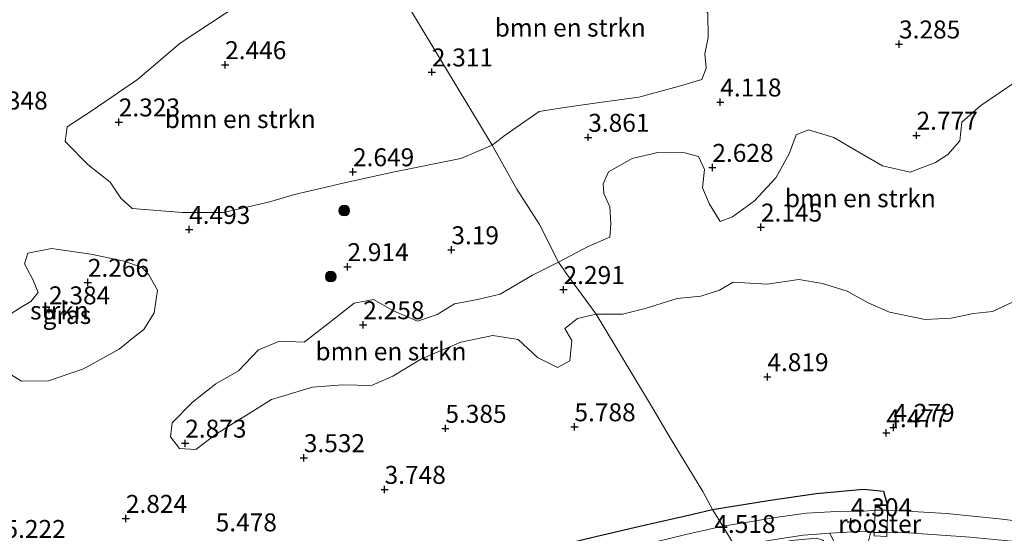
# Model space of a CAD drawing. Units: metres. Extents: x 24899 to 30008, y 399998 to 402415.
# Drawn here: x 27750 to 27887, y 400971 to 401042 of the extents above; entities that cross this region are included whole.
import ezdxf
from ezdxf.enums import TextEntityAlignment as Align

# ---------------------------------------------------------------- set-up
doc = ezdxf.new("R2010")
doc.units = ezdxf.units.M
doc.layers.get('0').update_dxf_attribs({"lineweight": 25})
for name, color, linetype, lineweight in [('B-ME-GR-BOMENSTRUIKEN-GV-B6', 93, 'Continuous', 18), ('B-ME-GR-BOOM-S-B1', 93, 'Continuous', 18), ('B-ME-GR-STRUIKEN-GV-B6', 93, 'Continuous', 18), ('B-ME-IE-GRASLAND-GV-B6', 93, 'Continuous', 18), ('B-ME-IE-HULPGEOMETRIE-L-B1', 53, 'Continuous', 18), ('B-ME-IE-INRICHTINGSELEMENT-GV-B6', 253, 'Continuous', 18), ('B-ME-VH-VERH_SOORT-HALF_VERHARDING-GV-B6', 8, 'IE-TERREINAFSCHEIDING-NATUURLIJK-HOUTWAL', 18), ('B-ME-VH-VERH_SOORT-ONVERHARD-GV-B6', 8, 'Continuous', 18)]:
    doc.layers.add(name, color=color, linetype=linetype, lineweight=lineweight)
doc.layers.add('B-ME-GW-HOOGTEPUNT-S-B1', color=10, linetype='Continuous')
doc.layers.add('B-ME-IE-TERREINAFSCHEIDING-HAAGRASTER-L-B1', color=10, linetype='Continuous')
doc.styles.add('NLCS-ISO', font='NLCS-ISO.TTF')
doc.linetypes.add('IE-TERREINAFSCHEIDING-NATUURLIJK-HOUTWAL', pattern='A,7,-1.5,[67,NLCS.SHX,S=0.75,R=45,X=0,Y=0],-1.5,7,-1.5,[70,NLCS.SHX,S=0.75,R=0,X=0,Y=0],-1.5', length=20)

# ---------------------------------------------------------------- blocks, each defined once
blk = doc.blocks.new('hoogtepunt')
for p, q in [((-0.5, 0), (0.5, 0)), ((0, 0.5), (0, -0.5))]:
    blk.add_line(p, q)
blk = doc.blocks.new('boom')
h = blk.add_hatch(color=256)
edge = h.paths.add_edge_path()
edge.add_arc((0, 0), 0.75, 0, 360)
blk.add_circle((0, 0), 0.75)

msp = doc.modelspace()

# ---------------------------------------------------------------- linework, layer by layer
at = {"layer": 'B-ME-GR-BOMENSTRUIKEN-GV-B6'}
for points in [[(27797.528, 401054.821, 2.45), (27815.562, 401024.962, 2.71), (27811.168, 401023.111, 2.71), (27801.939, 401021.243, 2.869), (27794.34, 401019.561, 2.857), (27794.011, 401019.483, 2.891), (27788.056, 401018.081, 3.508), (27784.42, 401016.997, 3.561), (27778.154, 401015.581, 3.834), (27772.439, 401015.574, 4.18), (27765.443, 401016.135, 4.167), (27763.872, 401017.58, 3.842), (27762.387, 401019.803, 3.011), (27759.325, 401022.194, 2.812), (27756.118, 401025.482, 2.572), (27756.401, 401027.522, 2.405), (27759.764, 401029.687, 2.405), (27766.171, 401034.108, 2.405), (27772.115, 401039.146, 2.405), (27778.248, 401043.192, 2.405), (27784.903, 401047.22, 2.405), (27791.31, 401051.116, 2.45), (27797.528, 401054.821, 2.45)], [(27819.184, 401047.56, 2.394), (27825.102, 401046.998, 2.394), (27832.029, 401048.192, 2.362), (27839.08, 401048.177, 2.362), (27843.27, 401046.583, 2.415), (27845.537, 401043.347, 2.459), (27845.61, 401039.939, 2.705), (27845.151, 401037.673, 2.652), (27845.336, 401035.667, 3.687), (27844.691, 401034.084, 4.07), (27841.44, 401033.135, 3.973), (27835.933, 401031.636, 3.861), (27830.464, 401030.897, 3.482), (27825.264, 401030.152, 3.192), (27822.101, 401029.615, 3.18), (27817.331, 401026.335, 2.97), (27815.562, 401024.962, 2.71), (27797.528, 401054.821, 2.45), (27801.488, 401054.802, 2.406), (27805.835, 401053.036, 2.378), (27809.526, 401050.261, 2.435), (27811.664, 401048.29, 2.483), (27815.395, 401047.894, 2.475), (27819.184, 401047.56, 2.394)], [(27888.01, 401003.132, 2.443), (27885.162, 401001.783, 2.531), (27882.506, 401001.529, 2.6), (27879.384, 401000.854, 2.6), (27875.794, 401000.669, 2.56), (27870.824, 401001.675, 2.556), (27867.853, 401003.005, 2.556), (27864.922, 401004.625, 2.612), (27861.492, 401005.691, 2.572), (27858.215, 401006.255, 2.572), (27853.812, 401005.586, 2.572), (27849.075, 401005.874, 2.531), (27847.167, 401004.74, 2.531), (27844.568, 401003.921, 2.616), (27841.286, 401003.609, 2.58), (27836.84, 401002.229, 2.56), (27833.676, 401001.407, 2.56), (27830.027, 401001.427, 2.6), (27825.92, 401007.002, 2.25), (27824.765, 401008.657, 2.507), (27828.884, 401010.817, 2.507), (27831.899, 401012.124, 2.467), (27832.066, 401013.975, 3.019), (27832.016, 401014.781, 3.051), (27831.918, 401016.356, 3.115), (27831.089, 401018.238, 2.68), (27830.967, 401019.583, 2.632), (27831.723, 401021.256, 2.636), (27835.021, 401023.089, 2.527), (27838.583, 401023.946, 2.475), (27842.346, 401023.87, 2.676), (27844.233, 401023.386, 2.676), (27845.073, 401021.582, 2.66), (27844.813, 401019.023, 2.741), (27845.79, 401016.746, 2.785), (27847.256, 401014.337, 2.374), (27848.981, 401014.95, 2.33), (27852.044, 401017.184, 2.33), (27855.021, 401020.41, 2.33), (27856.862, 401023.721, 2.33), (27857.843, 401026.384, 2.423), (27859.536, 401027.105, 2.423), (27863.056, 401026.005, 2.398), (27866.537, 401023.954, 2.338), (27869.828, 401022.059, 2.338), (27873.692, 401021.196, 2.338), (27877.223, 401022.523, 2.338), (27878.948, 401023.656, 2.378), (27880.595, 401025.529, 2.382), (27880.895, 401028.163, 2.225), (27883.527, 401030.454, 2.108), (27888.445, 401033.823, 2.108)], [(27824.765, 401008.657, 2.507), (27825.92, 401007.002, 2.25), (27830.027, 401001.427, 2.6), (27827.422, 401000.81, 2.755), (27825.664, 400999.437, 3.178), (27826.617, 400997.73, 3.744), (27826.346, 400994.919, 4.355), (27824.651, 400993.993, 4.493), (27821.829, 400995.405, 4.058), (27819.163, 400997.878, 3.545), (27815.613, 400998.435, 3.374), (27811.158, 400997.541, 3.374), (27805.694, 400995.192, 3.239), (27801.721, 400992.794, 3.113), (27798.774, 400991.469, 3.276), (27794.764, 400991.585, 3.329), (27790.555, 400991.275, 3.296), (27784.822, 400989.525, 2.906), (27781.736, 400987.611, 2.906), (27779.572, 400986.249, 2.941), (27777.202, 400984.756, 2.979), (27774.319, 400982.555, 3.007), (27772.018, 400982.7, 3.007), (27770.768, 400984.328, 2.991), (27770.998, 400986.291, 2.987), (27773.847, 400989.147, 2.987), (27777.108, 400991.699, 2.991), (27780.242, 400993.519, 2.714), (27783.022, 400996.465, 2.714), (27785.929, 400997.675, 2.755), (27789.391, 400997.514, 2.751), (27793.099, 401000.412, 2.637), (27796.324, 401002.962, 2.564), (27799.022, 401003.438, 2.564), (27801.807, 401001.883, 2.564), (27805.148, 401000.456, 2.6), (27807.901, 401001.387, 2.747), (27810.306, 401002.853, 2.865), (27813.522, 401003.475, 2.963), (27816.644, 401004.191, 2.901), (27821.141, 401006.83, 2.706), (27824.765, 401008.657, 2.507)]]:
    msp.add_polyline3d(points, dxfattribs=at)
at = {"layer": 'B-ME-GR-STRUIKEN-GV-B6'}
for points in [[(27749.846, 401002.289, 2.661), (27751.34, 401003.193, 2.661), (27752.355, 401004.432, 2.755), (27751.61, 401006.251, 2.82), (27750.493, 401008.434, 2.702), (27750.92, 401009.911, 2.69), (27754.213, 401010.545, 2.694), (27759.681, 401009.789, 2.437), (27764.32, 401008.82, 2.405), (27766.829, 401007.905, 2.409), (27767.788, 401006.901, 2.669), (27768.956, 401004.781, 2.983), (27768.525, 401001.595, 3.455), (27767.076, 400999.296, 4.342), (27765.63, 400998.152, 4.528), (27763.627, 400996.567, 4.786), (27758.688, 400993.806, 4.786), (27753.806, 400992.148, 4.786), (27750.048, 400992.073, 4.859), (27746.367, 400994.384, 4.391)], [(27747.266, 401000.638, 2.84), (27749.846, 401002.289, 2.661)]]:
    msp.add_polyline3d(points, dxfattribs=at)
at = {"layer": 'B-ME-IE-GRASLAND-GV-B6'}
for points in [[(27778.248, 401043.192, 2.405), (27772.115, 401039.146, 2.405), (27766.171, 401034.108, 2.405), (27759.764, 401029.687, 2.405), (27756.401, 401027.522, 2.405), (27756.118, 401025.482, 2.572), (27759.325, 401022.194, 2.812), (27762.387, 401019.803, 3.011), (27763.872, 401017.58, 3.842), (27765.443, 401016.135, 4.167), (27772.439, 401015.574, 4.18), (27778.154, 401015.581, 3.834), (27784.42, 401016.997, 3.561), (27788.056, 401018.081, 3.508), (27794.011, 401019.483, 2.891), (27794.34, 401019.561, 2.857), (27801.939, 401021.243, 2.869), (27811.168, 401023.111, 2.71), (27815.562, 401024.962, 2.71), (27818.971, 401018.844, 3.988), (27822.131, 401013.89, 4.363), (27824.765, 401008.657, 2.507), (27821.141, 401006.83, 2.706), (27816.644, 401004.191, 2.901), (27813.522, 401003.475, 2.963), (27810.306, 401002.853, 2.865), (27807.901, 401001.387, 2.747), (27805.148, 401000.456, 2.6), (27801.807, 401001.883, 2.564), (27799.022, 401003.438, 2.564), (27796.324, 401002.962, 2.564), (27793.099, 401000.412, 2.637), (27789.391, 400997.514, 2.751), (27785.929, 400997.675, 2.755), (27783.022, 400996.465, 2.714), (27780.242, 400993.519, 2.714), (27777.108, 400991.699, 2.991), (27773.847, 400989.147, 2.987), (27770.998, 400986.291, 2.987), (27770.768, 400984.328, 2.991), (27772.018, 400982.7, 3.007), (27774.319, 400982.555, 3.007), (27777.202, 400984.756, 2.979), (27779.572, 400986.249, 2.941), (27781.736, 400987.611, 2.906), (27784.822, 400989.525, 2.906), (27790.555, 400991.275, 3.296), (27794.764, 400991.585, 3.329), (27798.774, 400991.469, 3.276), (27801.721, 400992.794, 3.113), (27805.694, 400995.192, 3.239), (27811.158, 400997.541, 3.374), (27815.613, 400998.435, 3.374), (27819.163, 400997.878, 3.545), (27821.829, 400995.405, 4.058), (27824.651, 400993.993, 4.493), (27826.346, 400994.919, 4.355), (27826.617, 400997.73, 3.744), (27825.664, 400999.437, 3.178), (27827.422, 401000.81, 2.755), (27830.027, 401001.427, 2.6), (27837.862, 400988.38, 5.405), (27840.425, 400983.985, 5.592), (27844.83, 400976.706, 4.395), (27846.182, 400974.224, 4.632), (27843.473, 400973.563, 4.558), (27836.102, 400971.897, 4.436), (27828.571, 400970.126, 4.428)], [(27888.445, 401033.823, 2.108), (27883.527, 401030.454, 2.108), (27880.895, 401028.163, 2.225), (27880.595, 401025.529, 2.382), (27878.948, 401023.656, 2.378), (27877.223, 401022.523, 2.338), (27873.692, 401021.196, 2.338), (27869.828, 401022.059, 2.338), (27866.537, 401023.954, 2.338), (27863.056, 401026.005, 2.398), (27859.536, 401027.105, 2.423), (27857.843, 401026.384, 2.423), (27856.862, 401023.721, 2.33), (27855.021, 401020.41, 2.33), (27852.044, 401017.184, 2.33), (27848.981, 401014.95, 2.33), (27847.256, 401014.337, 2.374), (27845.79, 401016.746, 2.785), (27844.813, 401019.023, 2.741), (27845.073, 401021.582, 2.66), (27844.233, 401023.386, 2.676), (27842.346, 401023.87, 2.676), (27838.583, 401023.946, 2.475), (27835.021, 401023.089, 2.527), (27831.723, 401021.256, 2.636), (27830.967, 401019.583, 2.632), (27831.089, 401018.238, 2.68), (27831.918, 401016.356, 3.115), (27832.016, 401014.781, 3.051), (27832.066, 401013.975, 3.019), (27831.899, 401012.124, 2.467), (27828.884, 401010.817, 2.507), (27824.765, 401008.657, 2.507), (27822.131, 401013.89, 4.363), (27818.971, 401018.844, 3.988), (27815.562, 401024.962, 2.71), (27817.331, 401026.335, 2.97), (27822.101, 401029.615, 3.18), (27825.264, 401030.152, 3.192), (27830.464, 401030.897, 3.482), (27835.933, 401031.636, 3.861), (27841.44, 401033.135, 3.973), (27844.691, 401034.084, 4.07), (27845.336, 401035.667, 3.687), (27845.151, 401037.673, 2.652), (27845.61, 401039.939, 2.705), (27845.537, 401043.347, 2.459)], [(27746.367, 400994.384, 4.391), (27750.048, 400992.073, 4.859), (27753.806, 400992.148, 4.786), (27758.688, 400993.806, 4.786), (27763.627, 400996.567, 4.786), (27765.63, 400998.152, 4.528), (27767.076, 400999.296, 4.342), (27768.525, 401001.595, 3.455), (27768.956, 401004.781, 2.983), (27767.788, 401006.901, 2.669), (27766.829, 401007.905, 2.409), (27764.32, 401008.82, 2.405), (27759.681, 401009.789, 2.437), (27754.213, 401010.545, 2.694), (27750.92, 401009.911, 2.69), (27750.493, 401008.434, 2.702)], [(27750.493, 401008.434, 2.702), (27751.61, 401006.251, 2.82), (27752.355, 401004.432, 2.755), (27751.34, 401003.193, 2.661), (27749.846, 401002.289, 2.661), (27747.266, 401000.638, 2.84)], [(27894.621, 400971.882, 4.171), (27886.084, 400972.927, 4.13), (27878.732, 400973.645, 4.231), (27873.241, 400974.007, 4.275), (27870.58, 400974.106, 4.32), (27868.813, 400974.112, 4.377), (27867.29, 400974.005, 4.376), (27863.441, 400973.928, 4.525), (27859.293, 400973.691, 4.586), (27854.901, 400973.103, 4.602), (27851.322, 400972.518, 4.573), (27847.632, 400971.896, 4.579), (27846.182, 400974.224, 4.632), (27844.83, 400976.706, 4.395), (27840.425, 400983.985, 5.592), (27837.862, 400988.38, 5.405), (27830.027, 401001.427, 2.6), (27833.676, 401001.407, 2.56), (27836.84, 401002.229, 2.56), (27841.286, 401003.609, 2.58), (27844.568, 401003.921, 2.616), (27847.167, 401004.74, 2.531), (27849.075, 401005.874, 2.531), (27853.812, 401005.586, 2.572), (27858.215, 401006.255, 2.572), (27861.492, 401005.691, 2.572), (27864.922, 401004.625, 2.612), (27867.853, 401003.005, 2.556), (27870.824, 401001.675, 2.556), (27875.794, 401000.669, 2.56), (27879.384, 401000.854, 2.6), (27882.506, 401001.529, 2.6), (27885.162, 401001.783, 2.531), (27888.01, 401003.132, 2.443)], [(27748.944, 400950.185, 4.206), (27755.588, 400951.898, 4.452), (27765.321, 400954.347, 4.395), (27773.407, 400956.353, 4.513), (27780.366, 400958.157, 4.408), (27784.987, 400959.268, 4.151), (27785.564, 400959.419, 4.151), (27790.338, 400960.67, 4.151), (27798.026, 400962.646, 4.465), (27803.201, 400963.923, 4.428), (27817.454, 400967.392, 4.428), (27828.571, 400970.126, 4.428), (27836.102, 400971.897, 4.436), (27843.473, 400973.563, 4.558), (27846.182, 400974.224, 4.632)], [(27846.182, 400974.224, 4.632), (27847.632, 400971.896, 4.579), (27842.47, 400970.756, 4.493), (27832.215, 400968.24, 4.42), (27823.019, 400965.894, 4.452), (27809.108, 400962.416, 4.363), (27799.004, 400959.848, 4.355), (27787.947, 400957.213, 4.245), (27781.081, 400955.248, 4.161), (27775.612, 400953.683, 4.094), (27765.085, 400950.955, 3.964), (27757.266, 400949.062, 3.895), (27752.701, 400948.152, 3.885), (27749.793, 400947.572, 3.878)], [(27849.834, 400968.281, 4.558), (27849.357, 400969.047, 4.55), (27854.294, 400969.974, 4.59), (27858.811, 400970.636, 4.549), (27861.949, 400970.882, 4.461), (27862.524, 400970.915, 4.447), (27863.333, 400969.324, 4.469), (27863.72, 400967.055, 4.453), (27863.816, 400964.095, 4.336), (27863.945, 400963.242, 4.293), (27862.936, 400963.375, 4.312), (27862.744, 400965.282, 4.38), (27862.378, 400967.743, 4.505), (27861.897, 400969.51, 4.578), (27861.531, 400969.938, 4.573), (27860.645, 400970.242, 4.561), (27857.148, 400969.92, 4.586), (27852.976, 400969.004, 4.578), (27849.834, 400968.281, 4.558)], [(27892.046, 400899.327, 3.455), (27884.956, 400910.817, 2.934), (27883.674, 400912.896, 3.423), (27877.731, 400924.42, 3.606), (27876.474, 400925.715, 3.475), (27875.596, 400929.269, 3.329), (27874.315, 400934.581, 3.554), (27873.056, 400939.106, 3.901), (27872.004, 400942.922, 4.187), (27870.993, 400946.574, 4.187), (27870.037, 400949.605, 4.155), (27868.601, 400953.956, 4.304), (27867.44, 400958.036, 4.308), (27867.211, 400960.443, 4.167), (27867.117, 400963.272, 4.243), (27867.276, 400966.77, 4.34), (27867.867, 400969.64, 4.376), (27868.218, 400971.092, 4.33), (27868.711, 400971.041, 4.307), (27870.477, 400971.01, 4.32), (27873.458, 400970.979, 4.215), (27882, 400970.383, 4.11), (27890.744, 400969.511, 4.11)]]:
    msp.add_polyline3d(points, dxfattribs=at)
at = {"layer": 'B-ME-IE-HULPGEOMETRIE-L-B1'}
msp.add_polyline3d([(27892.046, 400899.327, 3.455), (27884.956, 400910.817, 2.934), (27883.674, 400912.896, 3.423), (27877.731, 400924.42, 3.606), (27876.474, 400925.715, 3.475), (27874.428, 400925.164, 3.475), (27859.969, 400951.515, 3.878), (27857.049, 400955.97, 5.23), (27850.967, 400966.117, 5.409), (27849.834, 400968.281, 4.558), (27849.357, 400969.047, 4.55), (27847.632, 400971.896, 4.579), (27846.182, 400974.224, 4.632), (27844.83, 400976.706, 4.395), (27840.425, 400983.985, 5.592), (27837.862, 400988.38, 5.405), (27830.027, 401001.427, 2.6), (27825.92, 401007.002, 2.25), (27824.765, 401008.657, 2.507), (27822.131, 401013.89, 4.363), (27818.971, 401018.844, 3.988), (27815.562, 401024.962, 2.71), (27797.528, 401054.821, 2.45)], dxfattribs=at)
at = {"layer": 'B-ME-IE-INRICHTINGSELEMENT-GV-B6'}
msp.add_polyline3d([(27868.694, 400970.535, 4.296), (27868.836, 400974.796, 4.392), (27870.601, 400974.737, 4.32), (27870.459, 400970.477, 4.32), (27868.694, 400970.535, 4.296)], dxfattribs=at)
at = {"layer": 'B-ME-IE-TERREINAFSCHEIDING-HAAGRASTER-L-B1'}
msp.add_line((27868.804, 400974.938, 4.271), (27870.496, 400974.878, 4.308), dxfattribs=at)
for points in [[(27846.182, 400974.224, 4.632), (27853.953, 400975.492, 4.642), (27860.62, 400976.436, 4.731), (27867.188, 400977.059, 4.731), (27869.991, 400976.765, 4.392), (27870.496, 400974.878, 4.308)], [(27748.944, 400950.185, 4.206), (27755.588, 400951.898, 4.452), (27765.321, 400954.347, 4.395), (27773.407, 400956.353, 4.513), (27780.366, 400958.157, 4.408), (27784.987, 400959.268, 4.151), (27785.564, 400959.419, 4.151), (27790.338, 400960.67, 4.151), (27798.026, 400962.646, 4.465), (27803.201, 400963.923, 4.428), (27817.454, 400967.392, 4.428), (27828.571, 400970.126, 4.428), (27836.102, 400971.897, 4.436), (27843.473, 400973.563, 4.558), (27846.182, 400974.224, 4.632)]]:
    msp.add_polyline3d(points, dxfattribs=at)
at = {"layer": 'B-ME-VH-VERH_SOORT-HALF_VERHARDING-GV-B6'}
for points in [[(27849.357, 400969.047, 4.55), (27847.632, 400971.896, 4.579), (27851.322, 400972.518, 4.573), (27854.901, 400973.103, 4.602), (27859.293, 400973.691, 4.586), (27863.441, 400973.928, 4.525), (27867.29, 400974.005, 4.376), (27868.813, 400974.112, 4.377), (27870.58, 400974.106, 4.32), (27873.241, 400974.007, 4.275), (27878.732, 400973.645, 4.231), (27886.084, 400972.927, 4.13), (27894.621, 400971.882, 4.171)], [(27847.632, 400971.896, 4.579), (27849.357, 400969.047, 4.55), (27846.376, 400968.519, 4.534), (27840.232, 400967.034, 4.469), (27830.917, 400964.846, 4.473), (27821.644, 400962.596, 4.436), (27809.069, 400959.382, 4.306), (27796.929, 400956.295, 4.233), (27783.916, 400952.961, 4.167), (27771.707, 400949.613, 4.078), (27764.079, 400947.609, 3.927), (27755.174, 400945.443, 3.911), (27748.029, 400943.946, 3.952)], [(27749.793, 400947.572, 3.878), (27752.701, 400948.152, 3.885), (27757.266, 400949.062, 3.895), (27765.085, 400950.955, 3.964), (27775.612, 400953.683, 4.094), (27781.081, 400955.248, 4.161), (27787.947, 400957.213, 4.245), (27799.004, 400959.848, 4.355), (27809.108, 400962.416, 4.363), (27823.019, 400965.894, 4.452), (27832.215, 400968.24, 4.42), (27842.47, 400970.756, 4.493), (27847.632, 400971.896, 4.579)], [(27890.744, 400969.511, 4.11), (27882, 400970.383, 4.11), (27873.458, 400970.979, 4.215), (27870.477, 400971.01, 4.32), (27868.711, 400971.041, 4.307), (27868.218, 400971.092, 4.33), (27867.587, 400971.157, 4.36), (27864.889, 400971.049, 4.392), (27862.524, 400970.915, 4.447), (27861.949, 400970.882, 4.461), (27858.811, 400970.636, 4.549), (27854.294, 400969.974, 4.59), (27849.357, 400969.047, 4.55)]]:
    msp.add_polyline3d(points, dxfattribs=at)
at = {"layer": 'B-ME-VH-VERH_SOORT-ONVERHARD-GV-B6'}
msp.add_polyline3d([(27863.333, 400969.324, 4.469), (27862.524, 400970.915, 4.447), (27864.889, 400971.049, 4.392), (27867.587, 400971.157, 4.36), (27868.218, 400971.092, 4.33), (27867.867, 400969.64, 4.376)], dxfattribs=at)

# ---------------------------------------------------------------- block references
at = {"layer": 'B-ME-GR-BOOM-S-B1', "rotation": 90}
for p in [(27794.963, 401015.84, 3.516), (27793.083, 401006.652, 3.72)]:
    msp.add_blockref('boom', p, dxfattribs=at)
at = {"layer": 'B-ME-GW-HOOGTEPUNT-S-B1', "rotation": 90}
for p in [(27872.15, 401039.023, 3.285), (27872.15, 401039.023, 3.285), (27778.387, 401036.143, 2.446), (27778.387, 401036.143, 2.446), (27807.142, 401035.127, 2.311), (27807.142, 401035.127, 2.311), (27847.28, 401030.944, 4.118), (27847.28, 401030.944, 4.118), (27763.588, 401028.17, 2.323), (27763.588, 401028.17, 2.323), (27828.909, 401026.029, 3.861), (27828.909, 401026.029, 3.861), (27874.588, 401026.316, 2.777), (27874.588, 401026.316, 2.777), (27846.176, 401021.84, 2.628), (27846.176, 401021.84, 2.628), (27796.177, 401021.234, 2.649), (27796.177, 401021.234, 2.649), (27773.372, 401013.201, 4.493), (27773.372, 401013.201, 4.493), (27852.939, 401013.531, 2.145), (27852.939, 401013.531, 2.145), (27809.862, 401010.37, 3.19), (27809.862, 401010.37, 3.19), (27795.407, 401008.021, 2.914), (27795.407, 401008.021, 2.914), (27759.281, 401005.839, 2.266), (27759.281, 401005.839, 2.266), (27825.477, 401004.832, 2.291), (27825.477, 401004.832, 2.291), (27753.882, 401002.005, 2.384), (27753.882, 401002.005, 2.384), (27797.603, 400999.933, 2.258), (27797.603, 400999.933, 2.258), (27853.829, 400992.701, 4.819), (27853.829, 400992.701, 4.819), (27809.029, 400985.513, 5.385), (27809.029, 400985.513, 5.385), (27826.987, 400985.724, 5.788), (27826.987, 400985.724, 5.788), (27870.382, 400984.902, 4.477), (27870.382, 400984.902, 4.477), (27871.363, 400985.647, 4.279), (27871.363, 400985.647, 4.279), (27772.836, 400983.442, 2.873), (27772.836, 400983.442, 2.873), (27789.334, 400981.421, 3.532), (27789.334, 400981.421, 3.532), (27800.576, 400977.009, 3.748), (27800.576, 400977.009, 3.748), (27764.574, 400972.969, 2.824), (27764.574, 400972.969, 2.824), (27865.444, 400972.5, 4.304), (27865.444, 400972.5, 4.304)]:
    msp.add_blockref('hoogtepunt', p, dxfattribs=at)

# ---------------------------------------------------------------- texts
at = {"layer": 'B-ME-GR-BOMENSTRUIKEN-GV-B6', "ltscale": 0.2, "style": 'NLCS-ISO'}
for p in [(27826.4044, 401041.3173), (27780.487, 401028.5835), (27866.7645, 401017.557), (27801.4604, 400996.2411)]:
    msp.add_text('bmn en strkn', height=2.5, dxfattribs=at).set_placement(p, align=Align.MIDDLE_CENTER)
at = {"layer": 'B-ME-GR-STRUIKEN-GV-B6', "ltscale": 0.2, "style": 'NLCS-ISO'}
msp.add_text('strkn', height=2.5, dxfattribs=at).set_placement((27755.3256, 401001.9284), align=Align.MIDDLE_CENTER)
at = {"layer": 'B-ME-GW-HOOGTEPUNT-S-B1', "ltscale": 0.2, "style": 'NLCS-ISO'}
for s, p in [('3.285', (27872.15, 401039.023, 3.285)), ('3.285', (27872.15, 401039.023, 3.285)), ('2.446', (27778.387, 401036.143, 2.446)), ('2.446', (27778.387, 401036.143, 2.446)), ('2.311', (27807.142, 401035.127, 2.311)), ('2.311', (27807.142, 401035.127, 2.311)), ('4.118', (27847.28, 401030.944, 4.118)), ('4.118', (27847.28, 401030.944, 4.118)), ('2.348', (27745.185, 401029.13, 2.348)), ('2.348', (27745.185, 401029.13, 2.348)), ('2.323', (27763.588, 401028.17, 2.323)), ('2.323', (27763.588, 401028.17, 2.323)), ('3.861', (27828.909, 401026.029, 3.861)), ('3.861', (27828.909, 401026.029, 3.861)), ('2.777', (27874.588, 401026.316, 2.777)), ('2.777', (27874.588, 401026.316, 2.777)), ('2.628', (27846.176, 401021.84, 2.628)), ('2.628', (27846.176, 401021.84, 2.628)), ('2.649', (27796.177, 401021.234, 2.649)), ('2.649', (27796.177, 401021.234, 2.649)), ('2.145', (27852.939, 401013.531, 2.145)), ('2.145', (27852.939, 401013.531, 2.145)), ('4.493', (27773.372, 401013.201, 4.493)), ('4.493', (27773.372, 401013.201, 4.493)), ('3.19', (27809.862, 401010.37, 3.19)), ('3.19', (27809.862, 401010.37, 3.19)), ('2.914', (27795.407, 401008.021, 2.914)), ('2.914', (27795.407, 401008.021, 2.914)), ('2.266', (27759.281, 401005.839, 2.266)), ('2.266', (27759.281, 401005.839, 2.266)), ('2.291', (27825.477, 401004.832, 2.291)), ('2.291', (27825.477, 401004.832, 2.291)), ('2.384', (27753.882, 401002.005, 2.384)), ('2.384', (27753.882, 401002.005, 2.384)), ('2.258', (27797.603, 400999.933, 2.258)), ('2.258', (27797.603, 400999.933, 2.258)), ('4.819', (27853.829, 400992.701, 4.819)), ('4.819', (27853.829, 400992.701, 4.819)), ('5.385', (27809.029, 400985.513, 5.385)), ('5.385', (27809.029, 400985.513, 5.385)), ('5.788', (27826.987, 400985.724, 5.788)), ('5.788', (27826.987, 400985.724, 5.788)), ('4.477', (27870.382, 400984.902, 4.477)), ('4.477', (27870.382, 400984.902, 4.477)), ('4.279', (27871.363, 400985.647, 4.279)), ('4.279', (27871.363, 400985.647, 4.279)), ('2.873', (27772.836, 400983.442, 2.873)), ('2.873', (27772.836, 400983.442, 2.873)), ('3.532', (27789.334, 400981.421, 3.532)), ('3.532', (27789.334, 400981.421, 3.532)), ('3.748', (27800.576, 400977.009, 3.748)), ('3.748', (27800.576, 400977.009, 3.748)), ('2.824', (27764.574, 400972.969, 2.824)), ('2.824', (27764.574, 400972.969, 2.824)), ('4.304', (27865.444, 400972.5, 4.304)), ('4.304', (27865.444, 400972.5, 4.304)), ('5.478', (27777.068, 400970.399, 5.478)), ('5.478', (27777.068, 400970.399, 5.478)), ('4.518', (27846.453, 400970.174, 4.518)), ('4.518', (27846.453, 400970.174, 4.518)), ('5.222', (27747.685, 400969.479, 5.222)), ('5.222', (27747.685, 400969.479, 5.222))]:
    msp.add_text(s, height=2.5, dxfattribs=at).set_placement(p, align=Align.BOTTOM_LEFT)
at = {"layer": 'B-ME-IE-GRASLAND-GV-B6', "ltscale": 0.2, "style": 'NLCS-ISO'}
msp.add_text('gras', height=2.5, dxfattribs=at).set_placement((27756.3735, 401001.309), align=Align.MIDDLE_CENTER)
at = {"layer": 'B-ME-IE-INRICHTINGSELEMENT-GV-B6', "ltscale": 0.2, "style": 'NLCS-ISO'}
msp.add_text('rooster', height=2.5, dxfattribs=at).set_placement((27869.4568, 400972.216), align=Align.MIDDLE_CENTER)

doc.saveas('drawing.dxf')
